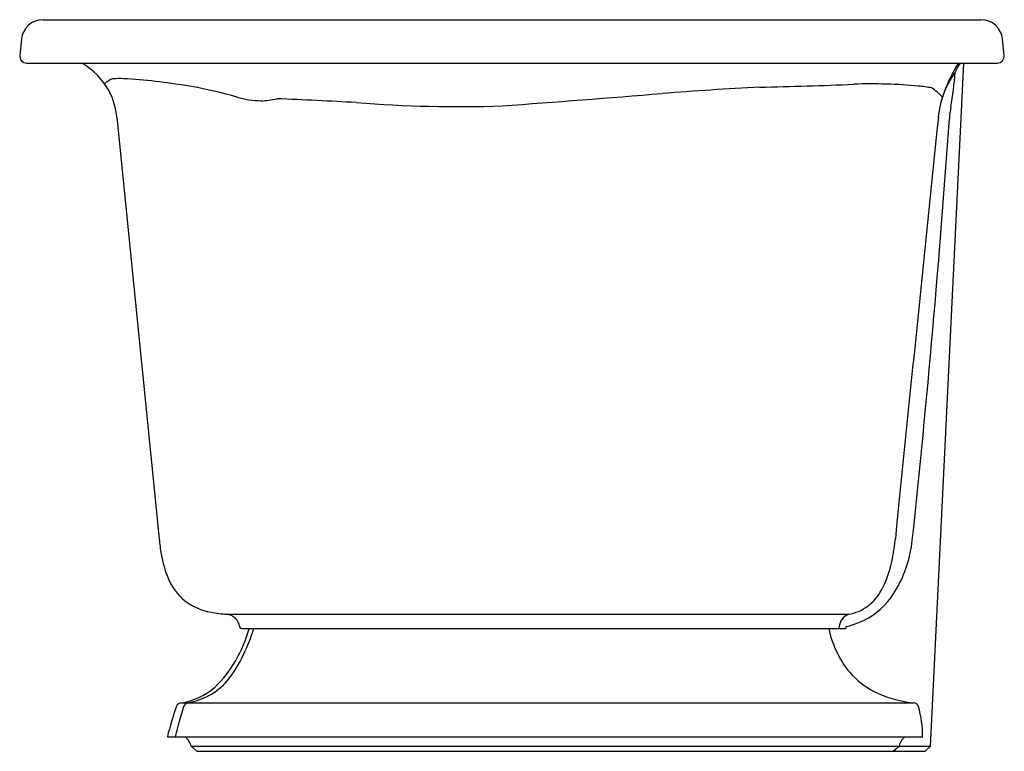
# Model space of a CAD drawing. Units: inches. Extents: x 7115.4 to 7149.4, y 181.8 to 207.1.
import ezdxf

# ---------------------------------------------------------------- set-up
doc = ezdxf.new("R2010")
doc.units = ezdxf.units.IN
doc.header["$LTSCALE"] = 0.64311
doc.header["$MEASUREMENT"] = 0
doc.layers.get('0').update_dxf_attribs({"color": 255, "linetype": 'CONTINUOUS'})
doc.layers.get('Defpoints').update_dxf_attribs({"linetype": 'CONTINUOUS'})
doc.styles.get("Standard").update_dxf_attribs({"font": 'txt', "width": 0.8})

msp = doc.modelspace()

# ---------------------------------------------------------------- linework, layer by layer
for p, q in [((7116.19, 207.116), (7148.637, 207.116)), ((7115.443, 206.443), (7115.385, 205.893)), ((7149.442, 205.893), (7149.384, 206.443)), ((7115.633, 205.616), (7149.193, 205.616)), ((7148.031, 205.616), (7146.873, 181.972)), ((7118.739, 203.742), (7120.207, 189.159)), ((7122.542, 186.552), (7144.065, 186.552)), ((7123.055, 186.057), (7143.961, 186.057)), ((7143.966, 186.107), (7143.961, 186.057)), ((7120.969, 183.482), (7146.311, 183.482)), ((7120.491, 182.314), (7146.62, 182.314)), ((7121.311, 181.986), (7145.802, 181.986)), ((7121.311, 181.986), (7121.514, 181.817)), ((7145.597, 181.817), (7145.802, 181.986)), ((7146.873, 181.972), (7145.785, 181.972)), ((7146.71, 181.817), (7146.873, 181.972)), ((7121.514, 181.817), (7146.71, 181.817))]:
    msp.add_line(p, q)
for centre, radius, start, end in [((7116.19, 206.365), 0.752, 90, 174), ((7148.637, 206.365), 0.752, 6, 90), ((7115.633, 205.866), 0.25, 174, 270), ((7149.193, 205.866), 0.25, 270, 6), ((7116.149, 203.331), 2.676, 29.5726, 58.6828), ((7151.543, 203.158), 4.426, 146.2595, 161.3828), ((7151.495, 203.402), 4.209, 148.2599, 153.194), ((7118.984, 204.135), 1.016, 113.3267, 131.1231), ((7118.851, 201.193), 3.885, 86.2077, 93.9794), ((7117.686, 183.848), 21.269, 80.1325, 86.1655), ((7150.697, 203.236), 3.607, 145.0927, 157.698), ((7137.95, 205.861), 9.805, 349.6343, 356.7189), ((7118.403, 188.639), 16.427, 74.108, 79.733), ((7147.549, 78.404), 126.55, 92.97373, 94.50684), ((7138.167, 347.471), 142.716, 271.13089, 272.43944), ((7144.858, 187.846), 17.05, 84.5408, 92.0704), ((7146.257, 201.616), 3.21, 77.8813, 86.0145), ((7145.969, 203.237), 1.797, 42.1313, 57.6504), ((7116.45, 203.573), 2.295, 4.2248, 28.0298), ((7123.797, 207.565), 3.254, 254.0071, 268.7107), ((7123.672, 207.05), 2.738, 271.097, 282.8097), ((7118.027, 43.927), 160.575, 86.78307, 87.76864), ((7042.624, 1391.781), 1191.011, 274.307085, 274.574097), ((7150.077, 203.522), 2.924, 158.9741, 175.7395), ((7130.6, 249.699), 45.59, 265.5182, 271.849), ((7151.224, 203.433), 3.69, 169.6343, 176.0159), ((12257.991, -325.027), 5138.11, 174.093193, 174.25662), ((6745.825, 231.669), 402.692, 353.93268, 356.0159), ((7127.536, 189.897), 7.366, 185.75, 189.898), ((7139.332, 189.753), 6.37, 344.9538, 354.6508), ((7142.03, 189.555), 4.254, 330.0152, 353.9327), ((7124.296, 189.332), 4.077, 189.898, 202.1339), ((7142.492, 188.903), 3.097, 329.0522, 344.9538), ((7122.323, 188.529), 1.947, 202.1339, 230.8717), ((7143.343, 188.748), 2.714, 301.2223, 330.92), ((7122.397, 188.753), 2.169, 233.0854, 259.3267), ((7143.701, 188.179), 1.688, 306.1965, 329.0522), ((7143.786, 188.107), 1.58, 280.1906, 305.2548), ((7122.685, 189.839), 3.29, 257.9122, 267.5203), ((7122.491, 186.045), 0.509, 7.2363, 84.2732), ((7144.227, 186.081), 0.498, 108.9801, 176.3405), ((7143.387, 188.818), 2.752, 282.597, 299.6735), ((7118.947, 187.245), 4.533, 314.5056, 344.8088), ((7123.055, 186.116), 0.059, 186.8826, 270), ((7113.982, 189.324), 10.05, 335.5001, 341.0343), ((7147.235, 186.928), 3.963, 192.6911, 205.8238), ((7143.671, 186.116), 0.059, 270, 356.3405), ((7143.994, 186.105), 0.028, 102.597, 175.0063), ((7119.381, 186.863), 4.116, 320.5643, 335.5001), ((7146.385, 186.517), 3.019, 205.8238, 223.2323), ((7146.208, 186.351), 2.777, 223.2323, 245.788), ((7120.517, 185.991), 2.549, 280.2231, 309.0899), ((7120.865, 185.71), 2.238, 298.4593, 319.244), ((7120.425, 186.773), 3.385, 283.5128, 296.4146), ((7146.761, 187.603), 4.145, 245.9221, 263.7799), ((7130.181, 179.959), 9.972, 159.9885, 166.3371), ((7134.009, 179.246), 13.593, 162.3643, 166.9567), ((7120.969, 183.313), 0.169, 90, 159.9885), ((7121.216, 183.313), 0.169, 90, 162.3643), ((7146.311, 183.313), 0.169, 16.0756, 90), ((7142.893, 182.328), 3.726, 359.7831, 16.0756), ((7120.707, 181.845), 0.62, 13.1266, 49.184), ((7146.373, 181.866), 0.583, 129.7228, 168.0897)]:
    msp.add_arc(centre, radius, start, end)

# ---------------------------------------------------------------- texts
at = {"layer": 'Defpoints'}
for tag, p, s in [('MODELNUMBER', (7132.402, 181.814), 'P33960-00'), ('TRADENAME', (7132.402, 181.813), 'PER SE'), ('PRODUCT', (7132.402, 181.811), 'BATH')]:
    msp.add_attdef(tag, p, s, height=0.001, dxfattribs=at)

doc.saveas('drawing.dxf')
